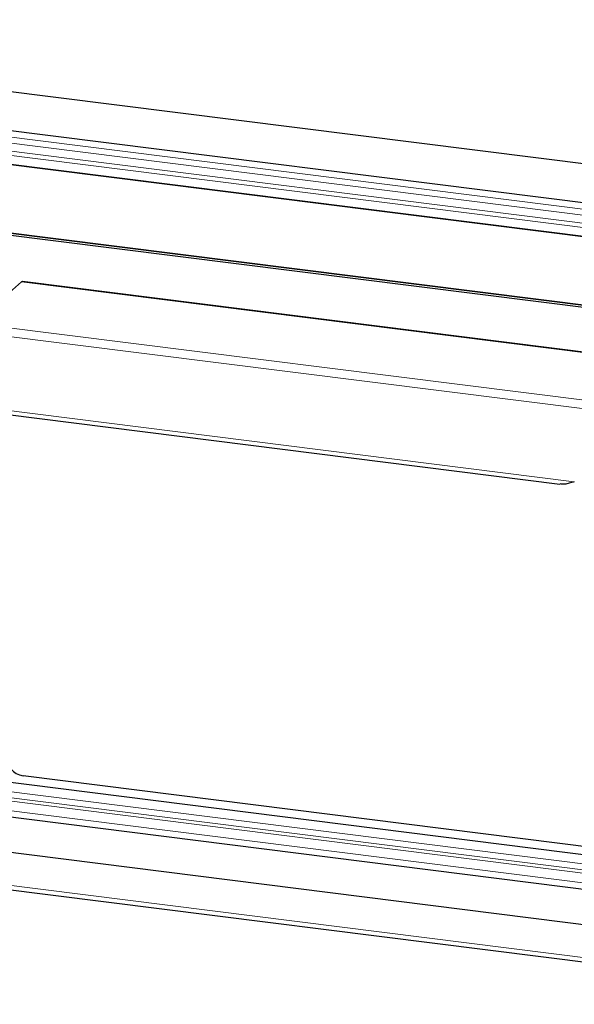
# Model space of a CAD drawing. Units: millimetres. Extents: x 0 to 210, y 0 to 297.
# Drawn here: x 131 to 140, y 99 to 115 of the extents above; entities that cross this region are included whole.
import ezdxf

# ---------------------------------------------------------------- set-up
doc = ezdxf.new("R2010")
doc.units = ezdxf.units.MM

msp = doc.modelspace()

# ---------------------------------------------------------------- linework, layer by layer
at = {"color": 7, "linetype": 'Continuous', "lineweight": 25}
for p, q in [((121.1631, 115.1652), (149.6933, 111.5708)), ((148.1031, 111.1253), (122.7533, 114.3191)), ((148.3167, 110.5432), (123.3411, 113.6898)), ((148.3227, 110.5471), (123.3471, 113.6937)), ((148.2789, 109.4303), (123.3034, 112.577)), ((123.3048, 112.5779), (148.2803, 109.4313)), ((148.2777, 109.3917), (123.3021, 112.5383)), ((129.8724, 110.1985), (130.6432, 110.8782)), ((140.7594, 109.6108), (130.657, 110.8836)), ((130.3739, 108.7125), (139.4436, 107.5698)), ((98.1562, 105.005), (172.7505, 95.607)), ((123.0122, 103.6339), (147.9878, 100.4872)), ((122.7533, 103.0996), (148.1031, 99.9059)), ((140.2088, 101.598), (130.6676, 102.8001)), ((121.1631, 102.7203), (149.6933, 99.1258))]:
    msp.add_line(p, q, dxfattribs=at)
at = {"color": 8, "linetype": 'Continuous', "lineweight": 18}
for p, q in [((122.9404, 114.1939), (147.916, 111.0473)), ((122.9693, 114.0935), (147.9448, 110.9468)), ((123.3329, 113.9169), (148.3084, 110.7703)), ((148.3275, 110.6948), (123.352, 113.8414)), ((130.6432, 110.8782), (140.7457, 109.6054)), ((129.8724, 110.1985), (139.9749, 108.9257)), ((129.8336, 110.0605), (139.936, 108.7877)), ((130.0917, 108.8165), (139.6778, 107.6087)), ((172.741, 95.6798), (98.1154, 105.0818)), ((147.9691, 100.2361), (122.9935, 103.3827)), ((123.0129, 103.4757), (147.9885, 100.3291)), ((147.9453, 100.1835), (122.9697, 103.3301)), ((147.916, 100.0311), (122.9404, 103.1778))]:
    msp.add_line(p, q, dxfattribs=at)
at = {"color": 7, "linetype": 'Continuous', "lineweight": 25, "flags": 128}
msp.add_lwpolyline([(130.657, 110.8836), (130.6512, 110.883), (130.6432, 110.8782)], dxfattribs=at)
at = {"color": 7, "linetype": 'Continuous', "lineweight": 25}
msp.add_arc((130.7158, 103.1159), 0.3195, 178.27613, 261.32332, dxfattribs=at)
msp.add_open_spline([(139.6778, 107.6087), (139.6501, 107.5998), (139.5946, 107.582), (139.5172, 107.5646), (139.4689, 107.571), (139.4443, 107.5743)], degree=3, knots=[0, 0, 0, 0, 0.3296311, 0.6592393, 1, 1, 1, 1], dxfattribs=at)

doc.saveas('drawing.dxf')
